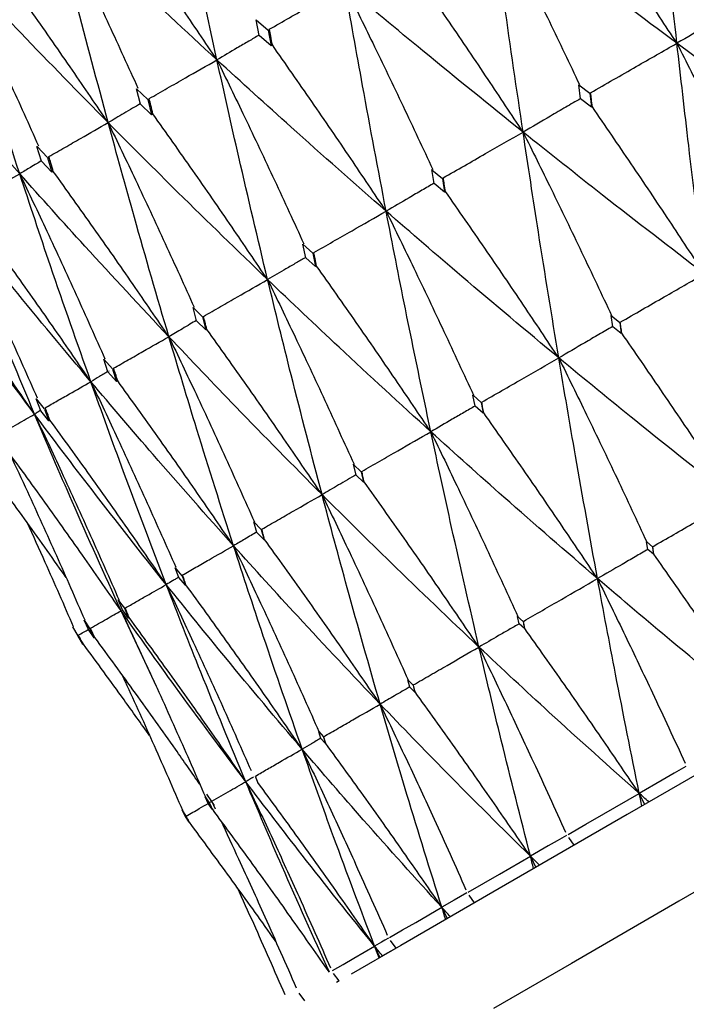
# Model space of a CAD drawing. Units: millimetres. Extents: x 23 to 262, y 32 to 415.
# Drawn here: x 228 to 232, y 361 to 366 of the extents above; entities that cross this region are included whole.
import ezdxf

# ---------------------------------------------------------------- set-up
doc = ezdxf.new("R2010")
doc.units = ezdxf.units.MM

msp = doc.modelspace()

# ---------------------------------------------------------------- linework, layer by layer
at = {"color": 7, "linetype": 'Continuous', "lineweight": 25}
for p, q in [((229.3994, 365.5014), (229.3841, 365.579)), ((229.3842, 365.5789), (229.4427, 365.5279)), ((229.4431, 365.5276), (229.4578, 365.4508)), ((229.4578, 365.4508), (229.3994, 365.5014)), ((229.4641, 365.4544), (229.4578, 365.4508)), ((228.8103, 365.1612), (228.7916, 365.237)), ((228.7917, 365.2368), (228.847, 365.184)), ((230.9918, 365.1868), (230.9824, 365.2571)), ((230.9828, 365.2569), (231.0374, 365.215)), ((231.0375, 365.2149), (231.046, 365.1457)), ((228.8474, 365.1836), (228.8653, 365.1088)), ((231.046, 365.1457), (230.9918, 365.1868)), ((228.8653, 365.1088), (228.8103, 365.1612)), ((231.0501, 365.148), (231.046, 365.1457)), ((228.8721, 365.1126), (228.8653, 365.1088)), ((228.3199, 364.8781), (228.2977, 364.9518)), ((228.2979, 364.9517), (228.3496, 364.8968)), ((228.3715, 364.8236), (228.3199, 364.8781)), ((228.35, 364.8964), (228.3715, 364.8236)), ((228.3786, 364.8277), (228.3715, 364.8236)), ((230.2664, 364.7681), (230.2545, 364.8369)), ((230.2548, 364.8366), (230.3069, 364.7933)), ((230.307, 364.7932), (230.3182, 364.7255)), ((230.3182, 364.7255), (230.2664, 364.7681)), ((230.3226, 364.728), (230.3182, 364.7255)), ((229.6298, 364.4005), (229.6151, 364.4677)), ((229.6154, 364.4674), (229.6647, 364.4225)), ((229.6788, 364.3563), (229.6298, 364.4005)), ((229.6648, 364.4224), (229.6788, 364.3563)), ((229.6836, 364.3591), (229.6788, 364.3563)), ((229.0889, 364.0882), (229.0711, 364.1536)), ((229.0714, 364.1533), (229.1178, 364.1068)), ((229.1179, 364.1067), (229.1349, 364.0423)), ((231.1514, 364.0581), (231.143, 364.1141)), ((231.1434, 364.1138), (231.1862, 364.0798)), ((229.1349, 364.0423), (229.0889, 364.0882)), ((229.14, 364.0452), (229.1349, 364.0423)), ((231.1937, 364.0251), (231.1514, 364.0581)), ((231.1861, 364.0799), (231.1937, 364.0251)), ((231.1961, 364.0265), (231.1937, 364.0251)), ((228.6495, 363.8345), (228.6288, 363.8976)), ((228.6289, 363.8974), (228.6722, 363.8492)), ((228.6725, 363.8489), (228.6925, 363.7869)), ((228.6925, 363.7869), (228.6495, 363.8345)), ((228.6547, 363.8375), (228.6538, 363.839)), ((228.6978, 363.7899), (228.6925, 363.7869)), ((230.469, 363.6641), (230.4584, 363.7188)), ((230.4587, 363.7185), (230.4995, 363.6833)), ((228.2934, 363.7011), (228.3333, 363.6511)), ((228.3166, 363.6423), (228.2937, 363.7007)), ((230.5091, 363.6299), (230.469, 363.6641)), ((230.4993, 363.6834), (230.5091, 363.6299)), ((228.3563, 363.5928), (228.3166, 363.6423)), ((228.3342, 363.65), (228.3563, 363.5928)), ((230.5118, 363.6314), (230.5091, 363.6299)), ((228.3619, 363.596), (228.3563, 363.5928)), ((229.8788, 363.3233), (229.8659, 363.3767)), ((229.8662, 363.3764), (229.9046, 363.3399)), ((229.9167, 363.2878), (229.8788, 363.3233)), ((229.9045, 363.34), (229.9167, 363.2878)), ((229.9195, 363.2894), (229.9167, 363.2878)), ((229.3874, 363.0396), (229.3721, 363.0911)), ((229.3723, 363.0909), (229.4083, 363.053)), ((229.4228, 363.0027), (229.3874, 363.0396)), ((229.4083, 363.053), (229.4228, 363.0027)), ((229.4258, 363.0044), (229.4228, 363.0027)), ((231.3255, 362.9544), (231.3192, 362.9923)), ((231.3194, 362.9921), (231.3483, 362.9684)), ((231.3538, 362.9317), (231.3255, 362.9544)), ((231.3482, 362.9685), (231.3538, 362.9317)), ((231.3547, 362.9321), (231.3538, 362.9317)), ((228.983, 362.8634), (229.0162, 362.8243)), ((229.0001, 362.816), (228.9833, 362.863)), ((229.0169, 362.8235), (229.033, 362.7776)), ((229.033, 362.7776), (229.0001, 362.816)), ((229.0361, 362.7794), (229.033, 362.7776)), ((228.7212, 362.655), (228.7001, 362.7046)), ((228.7005, 362.7042), (228.7315, 362.6631)), ((228.8894, 362.2752), (228.7143, 362.6513)), ((228.7515, 362.6151), (228.7212, 362.655)), ((228.7311, 362.6635), (228.7515, 362.6151)), ((228.5537, 362.5583), (228.5307, 362.6045)), ((228.5308, 362.6044), (228.5588, 362.5622)), ((228.7547, 362.6169), (228.7515, 362.6151)), ((230.6877, 362.5862), (230.6798, 362.6231)), ((230.68, 362.6229), (230.7074, 362.5983)), ((230.7145, 362.5625), (230.6877, 362.5862)), ((230.7072, 362.5984), (230.7145, 362.5625)), ((228.474, 362.5712), (228.4993, 362.5275)), ((228.5813, 362.5168), (228.5537, 362.5583)), ((228.559, 362.5619), (228.5813, 362.5168)), ((230.7153, 362.563), (230.7145, 362.5625)), ((228.4995, 362.527), (228.5244, 362.484)), ((228.5244, 362.484), (228.4995, 362.527)), ((228.5276, 362.4858), (228.5244, 362.484)), ((228.5846, 362.5187), (228.5813, 362.5168)), ((230.1454, 362.2731), (230.1359, 362.3088)), ((230.1361, 362.3087), (230.1618, 362.2832)), ((230.1706, 362.2485), (230.1454, 362.2731)), ((230.1617, 362.2832), (230.1706, 362.2485)), ((230.1715, 362.2491), (230.1706, 362.2485)), ((229.6938, 362.0521), (229.7177, 362.0257)), ((229.7047, 362.0187), (229.6939, 362.0519)), ((229.7281, 361.9931), (229.7047, 362.0187)), ((229.7179, 362.0254), (229.7281, 361.9931)), ((229.7291, 361.9936), (229.7281, 361.9931)), ((229.3793, 361.8322), (229.392, 361.799)), ((229.1461, 361.6961), (229.1312, 361.7284)), ((229.1313, 361.7283), (229.1516, 361.6997)), ((229.1639, 361.7066), (229.139, 361.7424)), ((229.1778, 361.686), (229.1639, 361.7066)), ((229.1639, 361.7066), (229.1812, 361.6696)), ((231.2825, 361.7463), (231.3094, 361.691)), ((229.0173, 361.6629), (229.0339, 361.6321)), ((229.0342, 361.6316), (229.0177, 361.6625)), ((229.0177, 361.6624), (229.036, 361.6329)), ((229.1658, 361.6684), (229.1461, 361.6961)), ((229.1516, 361.6997), (229.1658, 361.6684)), ((229.1669, 361.669), (229.1658, 361.6684)), ((229.0521, 361.6028), (229.0342, 361.6316)), ((229.0361, 361.6327), (229.0521, 361.6028)), ((229.0532, 361.6034), (229.0521, 361.6028)), ((230.9604, 361.4895), (230.9332, 361.5271)), ((230.7431, 361.4349), (230.7698, 361.3795)), ((230.4668, 361.2045), (230.4394, 361.242)), ((230.3043, 361.1816), (230.3309, 361.1261)), ((229.971, 360.9891), (229.9974, 360.9335)), ((230.0771, 360.9796), (230.0102, 360.9409)), ((230.0771, 360.9796), (230.0496, 361.0169)), ((229.7957, 360.8171), (229.768, 360.8544)), ((229.7957, 360.8171), (229.7826, 360.8095)), ((229.6256, 360.7189), (229.5978, 360.7561))]:
    msp.add_line(p, q, dxfattribs=at)
at = {"color": 7, "linetype": 'Continuous', "lineweight": 25, "flags": 128}
for points in [[(249.8273, 372.3823), (249.3449, 372.1038), (248.716, 371.7407), (247.9502, 371.2986), (247.0596, 370.7844), (246.0582, 370.2062), (244.9614, 369.573), (243.7865, 368.8946), (242.5518, 368.1818), (241.2765, 367.4455), (239.9807, 366.6974), (238.6844, 365.949), (237.408, 365.212), (236.1714, 364.4981), (234.9939, 363.8183), (233.8939, 363.1832), (232.8886, 362.6027), (231.9936, 362.086), (231.2229, 361.6411), (230.5886, 361.2749), (230.1006, 360.9931), (229.8542, 360.8509)], [(250.1656, 372.0003), (250.087, 371.9549), (249.8527, 371.8196), (249.4662, 371.5965), (248.9337, 371.289), (248.2635, 370.9021), (247.4663, 370.4419), (246.5546, 369.9155), (245.5427, 369.3313), (244.4467, 368.6985), (243.2839, 368.0271), (242.0725, 367.3277), (240.8316, 366.6113), (239.5809, 365.8892), (238.3401, 365.1728), (237.1287, 364.4734), (235.9658, 363.802), (234.8698, 363.1693), (233.858, 362.5851), (232.9463, 362.0587), (232.1491, 361.5984), (231.4789, 361.2115), (230.9464, 360.9041), (230.5599, 360.6809)], [(231.5132, 361.8795), (231.4551, 361.846), (231.3969, 361.8124), (231.2825, 361.7463)], [(230.9298, 361.5427), (231.0186, 361.594), (231.1075, 361.6453), (231.2825, 361.7463)], [(230.9214, 361.5379), (230.8765, 361.5119), (230.8316, 361.486), (230.7431, 361.4349)], [(230.4352, 361.2571), (230.5127, 361.3019), (230.5903, 361.3467), (230.7431, 361.4349)], [(230.4284, 361.2532), (230.3971, 361.2352), (230.3659, 361.2171), (230.3043, 361.1816)], [(230.0445, 361.0316), (230.11, 361.0694), (230.1754, 361.1072), (230.3043, 361.1816)], [(230.0394, 361.0286), (230.0221, 361.0187), (230.0049, 361.0087), (229.971, 360.9891)], [(229.7621, 360.8686), (229.8148, 360.8989), (229.8674, 360.9293), (229.971, 360.9891)]]:
    msp.add_lwpolyline(points, dxfattribs=at)
at = {"color": 7, "linetype": 'Continuous', "lineweight": 25}
for points, knots in [([(231.4693, 365.4629), (231.4454, 365.6788), (231.4027, 366.0651), (231.3634, 366.4541), (231.3461, 366.6258)], [0, 0, 0, 0, 0.558815, 1, 1, 1, 1]), ([(229.1896, 365.3807), (229.1449, 365.5866), (229.0651, 365.9548), (228.9902, 366.3264), (228.9572, 366.4902)], [0, 0, 0, 0, 0.559238, 1, 1, 1, 1]), ([(231.4693, 365.4629), (231.4121, 365.5505), (231.2926, 365.7336), (231.1085, 366.0104), (230.9807, 366.1988), (230.9167, 366.2931)], [0, 0, 0, 0, 0.314483, 0.657224, 1, 1, 1, 1]), ([(229.1896, 365.3807), (229.1311, 365.4676), (229.0089, 365.6492), (228.8199, 365.9235), (228.6882, 366.1101), (228.6223, 366.2033)], [0, 0, 0, 0, 0.314213, 0.657084, 1, 1, 1, 1]), ([(229.1896, 365.3807), (229.0352, 365.5233), (228.7592, 365.7782), (228.4891, 366.0371), (228.3701, 366.1512)], [0, 0, 0, 0, 0.559237, 1, 1, 1, 1]), ([(228.3701, 366.1512), (228.4157, 366.0569), (228.5116, 365.8586), (228.6546, 365.5549), (228.7504, 365.3449), (228.7983, 365.2399)], [0, 0, 0, 0, 0.312049, 0.655999, 1, 1, 1, 1]), ([(228.6505, 365.0695), (228.5967, 365.2701), (228.5006, 365.6289), (228.41, 365.9914), (228.3701, 366.1512)], [0, 0, 0, 0, 0.55924, 1, 1, 1, 1]), ([(231.4693, 365.4629), (231.2957, 365.5923), (230.9851, 365.824), (230.6796, 366.0593), (230.5448, 366.1631)], [0, 0, 0, 0, 0.558815, 1, 1, 1, 1]), ([(230.5448, 366.1631), (230.5916, 366.0695), (230.6901, 365.8724), (230.8375, 365.5707), (230.9369, 365.3621), (230.9866, 365.2578)], [0, 0, 0, 0, 0.311507, 0.655733, 1, 1, 1, 1]), ([(230.7068, 365.0226), (230.6755, 365.2343), (230.6196, 365.613), (230.5677, 365.9947), (230.5448, 366.1631)], [0, 0, 0, 0, 0.558814, 1, 1, 1, 1]), ([(228.6505, 365.0695), (228.5053, 365.2173), (228.2457, 365.4817), (227.9923, 365.7502), (227.8806, 365.8686)], [0, 0, 0, 0, 0.5592359, 1, 1, 1, 1]), ([(227.8806, 365.8686), (227.9259, 365.7741), (228.0211, 365.5754), (228.1627, 365.2709), (228.2575, 365.0603), (228.3049, 364.955)], [0, 0, 0, 0, 0.312048, 0.656007, 1, 1, 1, 1]), ([(228.2119, 364.8163), (228.1486, 365.0114), (228.0354, 365.3603), (227.9279, 365.7131), (227.8806, 365.8686)], [0, 0, 0, 0, 0.5592382, 1, 1, 1, 1]), ([(228.6505, 365.0695), (228.5916, 365.1561), (228.4686, 365.3373), (228.2781, 365.6108), (228.1453, 365.7966), (228.0789, 365.8896)], [0, 0, 0, 0, 0.314211, 0.657085, 1, 1, 1, 1]), ([(230.7068, 365.0226), (230.649, 365.1099), (230.5284, 365.2923), (230.3423, 365.568), (230.2128, 365.7556), (230.1481, 365.8493)], [0, 0, 0, 0, 0.31448, 0.657217, 1, 1, 1, 1]), ([(229.4492, 365.5323), (229.4825, 365.5515), (229.5491, 365.5897), (229.6738, 365.6612), (229.7652, 365.7134), (229.8234, 365.7466)], [0, 0, 0, 0, 0.266804, 0.533605, 1, 1, 1, 1]), ([(230.7068, 365.0226), (230.5407, 365.1564), (230.2436, 365.3959), (229.952, 365.6392), (229.8234, 365.7466)], [0, 0, 0, 0, 0.558815, 1, 1, 1, 1]), ([(229.8234, 365.7466), (229.8696, 365.6527), (229.9669, 365.4549), (230.1124, 365.152), (230.2102, 364.9426), (230.2592, 364.8378)], [0, 0, 0, 0, 0.31151, 0.65573, 1, 1, 1, 1]), ([(230.0281, 364.6308), (229.9888, 364.8378), (229.9183, 365.2081), (229.8524, 365.5817), (229.8234, 365.7466)], [0, 0, 0, 0, 0.55882, 1, 1, 1, 1]), ([(231.7977, 365.6541), (231.7694, 365.6377), (231.7119, 365.6043), (231.6025, 365.5407), (231.5213, 365.4933), (231.4693, 365.4629)], [0, 0, 0, 0, 0.258966, 0.525068, 1, 1, 1, 1]), ([(228.2119, 364.8163), (228.0764, 364.9697), (227.8341, 365.2441), (227.5982, 365.5227), (227.4942, 365.6455)], [0, 0, 0, 0, 0.559238, 1, 1, 1, 1]), ([(229.4641, 365.4544), (229.4613, 365.4687), (229.4564, 365.4944), (229.4516, 365.52), (229.4494, 365.5313)], [0, 0, 0, 0, 0.55991, 1, 1, 1, 1]), ([(229.399, 365.5033), (229.3817, 365.4932), (229.3454, 365.4721), (229.2756, 365.4313), (229.223, 365.4004), (229.1896, 365.3807)], [0, 0, 0, 0, 0.2484766, 0.5219499, 1, 1, 1, 1]), ([(231.0416, 365.2175), (231.0793, 365.2392), (231.1546, 365.2826), (231.2972, 365.3644), (231.4021, 365.4244), (231.4693, 365.4629)], [0, 0, 0, 0, 0.264218, 0.528431, 1, 1, 1, 1]), ([(232.407, 364.7833), (232.2311, 364.9087), (231.9161, 365.1334), (231.6062, 365.3619), (231.4693, 365.4629)], [0, 0, 0, 0, 0.558387, 1, 1, 1, 1]), ([(231.4693, 365.4629), (231.5163, 365.3694), (231.6154, 365.1724), (231.764, 364.8707), (231.8645, 364.662), (231.9147, 364.5577)], [0, 0, 0, 0, 0.310968, 0.655467, 1, 1, 1, 1]), ([(231.6055, 364.3205), (231.5792, 364.5323), (231.5321, 364.9117), (231.4885, 365.294), (231.4693, 365.4629)], [0, 0, 0, 0, 0.558385, 1, 1, 1, 1]), ([(230.0281, 364.6308), (229.9699, 364.7178), (229.8482, 364.8997), (229.6603, 365.1743), (229.5295, 365.361), (229.4641, 365.4544)], [0, 0, 0, 0, 0.314482, 0.657217, 1, 1, 1, 1]), ([(228.8539, 365.1886), (228.8838, 365.2058), (228.9435, 365.2401), (229.0555, 365.3042), (229.1375, 365.351), (229.1896, 365.3807)], [0, 0, 0, 0, 0.266808, 0.533608, 1, 1, 1, 1]), ([(230.0281, 364.6308), (229.8703, 364.7694), (229.588, 365.0174), (229.3116, 365.2695), (229.1896, 365.3807)], [0, 0, 0, 0, 0.558818, 1, 1, 1, 1]), ([(229.1896, 365.3807), (229.2354, 365.2865), (229.3317, 365.0882), (229.4754, 364.7843), (229.5719, 364.574), (229.6201, 364.4689)], [0, 0, 0, 0, 0.311509, 0.655731, 1, 1, 1, 1]), ([(229.4408, 364.2917), (229.3926, 364.4936), (229.3065, 364.8548), (229.2254, 365.2197), (229.1896, 365.3807)], [0, 0, 0, 0, 0.558817, 1, 1, 1, 1]), ([(231.0501, 365.148), (231.0485, 365.1608), (231.0457, 365.1837), (231.0429, 365.2066), (231.0417, 365.2166)], [0, 0, 0, 0, 0.559928, 1, 1, 1, 1]), ([(228.8721, 365.1126), (228.8687, 365.1266), (228.8627, 365.1516), (228.8567, 365.1766), (228.8541, 365.1876)], [0, 0, 0, 0, 0.559907, 1, 1, 1, 1]), ([(230.9915, 365.1886), (230.9672, 365.1745), (230.9176, 365.1457), (230.8227, 365.0905), (230.752, 365.0491), (230.7068, 365.0226)], [0, 0, 0, 0, 0.256667, 0.523594, 1, 1, 1, 1]), ([(228.8098, 365.1631), (228.7971, 365.1557), (228.7698, 365.1397), (228.7167, 365.1086), (228.6762, 365.0847), (228.6505, 365.0695)], [0, 0, 0, 0, 0.239878, 0.516478, 1, 1, 1, 1]), ([(231.6055, 364.3205), (231.548, 364.4079), (231.4279, 364.5905), (231.2429, 364.8664), (231.1144, 365.0542), (231.0501, 365.148)], [0, 0, 0, 0, 0.314765, 0.657361, 1, 1, 1, 1]), ([(228.3569, 364.9016), (228.383, 364.9166), (228.4353, 364.9466), (228.5332, 365.0027), (228.6049, 365.0435), (228.6505, 365.0695)], [0, 0, 0, 0, 0.266803, 0.533604, 1, 1, 1, 1]), ([(229.4408, 364.2917), (229.2919, 364.4354), (229.0255, 364.6926), (228.7653, 364.9541), (228.6505, 365.0695)], [0, 0, 0, 0, 0.5588151, 1, 1, 1, 1]), ([(228.6505, 365.0695), (228.6959, 364.975), (228.7913, 364.7762), (228.9335, 364.4714), (229.0289, 364.2605), (229.0765, 364.155)], [0, 0, 0, 0, 0.31151, 0.655734, 1, 1, 1, 1]), ([(228.9512, 364.0091), (228.8937, 364.2055), (228.7908, 364.5571), (228.6935, 364.9126), (228.6505, 365.0695)], [0, 0, 0, 0, 0.558819, 1, 1, 1, 1]), ([(229.4408, 364.2917), (229.3822, 364.3785), (229.2596, 364.5598), (229.0701, 364.8335), (228.9381, 365.0196), (228.8721, 365.1126)], [0, 0, 0, 0, 0.314481, 0.657216, 1, 1, 1, 1]), ([(230.3115, 364.7961), (230.3464, 364.8161), (230.416, 364.8561), (230.5478, 364.9317), (230.6447, 364.9871), (230.7068, 365.0226)], [0, 0, 0, 0, 0.264217, 0.52843, 1, 1, 1, 1]), ([(231.6055, 364.3205), (231.4367, 364.4501), (231.1345, 364.6821), (230.8378, 364.9183), (230.7068, 365.0226)], [0, 0, 0, 0, 0.558382, 1, 1, 1, 1]), ([(230.7068, 365.0226), (230.7532, 364.9288), (230.8511, 364.7311), (230.9976, 364.4281), (231.0963, 364.2186), (231.1457, 364.1138)], [0, 0, 0, 0, 0.310971, 0.655466, 1, 1, 1, 1]), ([(230.8838, 363.9038), (230.8497, 364.1112), (230.7887, 364.4825), (230.7319, 364.8572), (230.7068, 365.0226)], [0, 0, 0, 0, 0.5583827, 1, 1, 1, 1]), ([(228.3194, 364.8799), (228.3114, 364.8753), (228.2934, 364.8647), (228.2576, 364.8436), (228.2297, 364.8269), (228.2119, 364.8163)], [0, 0, 0, 0, 0.223088, 0.505799, 1, 1, 1, 1]), ([(228.3786, 364.8277), (228.3746, 364.8413), (228.3674, 364.8656), (228.3603, 364.89), (228.3571, 364.9007)], [0, 0, 0, 0, 0.559926, 1, 1, 1, 1]), ([(228.9512, 364.0091), (228.8922, 364.0956), (228.7689, 364.2765), (228.5782, 364.5495), (228.4451, 364.735), (228.3786, 364.8277)], [0, 0, 0, 0, 0.314484, 0.657218, 1, 1, 1, 1]), ([(227.9636, 364.6746), (227.9857, 364.6873), (228.03, 364.7126), (228.1128, 364.7599), (228.1734, 364.7944), (228.2119, 364.8163)], [0, 0, 0, 0, 0.266804, 0.533607, 1, 1, 1, 1]), ([(228.9512, 364.0091), (228.8118, 364.1582), (228.5623, 364.4252), (228.3192, 364.6965), (228.2119, 364.8163)], [0, 0, 0, 0, 0.55882, 1, 1, 1, 1]), ([(228.2119, 364.8163), (228.257, 364.7216), (228.3518, 364.5224), (228.4928, 364.2169), (228.5871, 364.0055), (228.6343, 363.8997)], [0, 0, 0, 0, 0.311501, 0.655732, 1, 1, 1, 1]), ([(228.5648, 363.786), (228.4975, 363.9768), (228.377, 364.3182), (228.2625, 364.6638), (228.2119, 364.8163)], [0, 0, 0, 0, 0.558817, 1, 1, 1, 1]), ([(230.3226, 364.728), (230.3206, 364.7405), (230.3169, 364.7629), (230.3133, 364.7853), (230.3117, 364.7951)], [0, 0, 0, 0, 0.559877, 1, 1, 1, 1]), ([(230.2661, 364.7698), (230.246, 364.7582), (230.2047, 364.7341), (230.1254, 364.6879), (230.0661, 364.6531), (230.0281, 364.6308)], [0, 0, 0, 0, 0.253489, 0.521559, 1, 1, 1, 1]), ([(230.8838, 363.9038), (230.8257, 363.9909), (230.7046, 364.1729), (230.5177, 364.4477), (230.3877, 364.6346), (230.3226, 364.728)], [0, 0, 0, 0, 0.314767, 0.65736, 1, 1, 1, 1]), ([(229.6697, 364.4255), (229.7013, 364.4436), (229.7645, 364.48), (229.884, 364.5485), (229.9718, 364.5987), (230.0281, 364.6308)], [0, 0, 0, 0, 0.2642141, 0.5284309, 1, 1, 1, 1]), ([(230.8838, 363.9038), (230.7229, 364.038), (230.4348, 364.2782), (230.1527, 364.5228), (230.0281, 364.6308)], [0, 0, 0, 0, 0.5583827, 1, 1, 1, 1]), ([(230.0281, 364.6308), (230.0741, 364.5367), (230.1709, 364.3383), (230.3155, 364.0343), (230.4127, 363.8239), (230.4614, 363.7187)], [0, 0, 0, 0, 0.310972, 0.655466, 1, 1, 1, 1]), ([(230.2498, 363.5378), (230.2073, 363.7403), (230.1311, 364.1028), (230.0597, 364.4691), (230.0281, 364.6308)], [0, 0, 0, 0, 0.558382, 1, 1, 1, 1]), ([(228.5648, 363.786), (228.4352, 363.9408), (228.2034, 364.218), (227.9781, 364.4996), (227.8788, 364.6239)], [0, 0, 0, 0, 0.558815, 1, 1, 1, 1]), ([(227.8788, 364.6239), (227.9235, 364.5291), (228.0178, 364.3296), (228.1579, 364.0236), (228.2516, 363.8117), (228.2984, 363.7058)], [0, 0, 0, 0, 0.311511, 0.655729, 1, 1, 1, 1]), ([(228.2857, 363.6248), (228.2082, 363.8098), (228.0696, 364.1407), (227.9372, 364.476), (227.8788, 364.6239)], [0, 0, 0, 0, 0.558817, 1, 1, 1, 1]), ([(228.5648, 363.786), (228.5055, 363.8724), (228.3816, 364.0529), (228.1899, 364.3253), (228.056, 364.5103), (227.989, 364.6028)], [0, 0, 0, 0, 0.314481, 0.657218, 1, 1, 1, 1]), ([(228.2857, 363.6248), (228.2262, 363.7111), (228.1019, 363.8914), (227.9094, 364.1634), (227.7749, 364.348), (227.7077, 364.4404)], [0, 0, 0, 0, 0.314479, 0.657216, 1, 1, 1, 1]), ([(228.2857, 363.6248), (228.1663, 363.7855), (227.9676, 364.053), (227.7751, 364.3247), (227.6983, 364.4331)], [0, 0, 0, 0, 0.600965, 1, 1, 1, 1]), ([(229.6294, 364.4022), (229.6138, 364.3931), (229.5813, 364.3742), (229.5184, 364.3375), (229.4711, 364.3096), (229.4408, 364.2917)], [0, 0, 0, 0, 0.248693, 0.518482, 1, 1, 1, 1]), ([(229.6836, 364.3591), (229.681, 364.3713), (229.6765, 364.3931), (229.6719, 364.415), (229.6699, 364.4246)], [0, 0, 0, 0, 0.559912, 1, 1, 1, 1]), ([(230.2498, 363.5378), (230.1913, 363.6247), (230.0692, 363.806), (229.8806, 364.0799), (229.7493, 364.266), (229.6836, 364.3591)], [0, 0, 0, 0, 0.314768, 0.657362, 1, 1, 1, 1]), ([(229.1231, 364.1099), (229.1511, 364.126), (229.2071, 364.1582), (229.313, 364.2189), (229.3909, 364.2633), (229.4408, 364.2917)], [0, 0, 0, 0, 0.264214, 0.5284298, 1, 1, 1, 1]), ([(230.2498, 363.5378), (230.0975, 363.6769), (229.8249, 363.926), (229.5585, 364.1797), (229.4408, 364.2917)], [0, 0, 0, 0, 0.558384, 1, 1, 1, 1]), ([(229.4408, 364.2917), (229.4863, 364.1974), (229.5822, 363.9985), (229.7251, 363.6935), (229.8211, 363.4823), (229.8691, 363.3767)], [0, 0, 0, 0, 0.310967, 0.655466, 1, 1, 1, 1]), ([(229.7105, 363.2265), (229.6589, 363.4237), (229.5665, 363.7769), (229.4793, 364.134), (229.4408, 364.2917)], [0, 0, 0, 0, 0.558382, 1, 1, 1, 1]), ([(231.1887, 364.0809), (231.2249, 364.1018), (231.2974, 364.1436), (231.4364, 364.2235), (231.539, 364.2824), (231.6055, 364.3205)], [0, 0, 0, 0, 0.2608161, 0.5216292, 1, 1, 1, 1]), ([(229.14, 364.0452), (229.1369, 364.0571), (229.1313, 364.0784), (229.1258, 364.0997), (229.1233, 364.109)], [0, 0, 0, 0, 0.559904, 1, 1, 1, 1]), ([(229.0884, 364.0899), (229.0774, 364.0835), (229.0541, 364.0698), (229.0084, 364.043), (228.9735, 364.0223), (228.9512, 364.0091)], [0, 0, 0, 0, 0.240368, 0.513146, 1, 1, 1, 1]), ([(229.7105, 363.2265), (229.6516, 363.3131), (229.5287, 363.494), (229.3387, 363.767), (229.2062, 363.9525), (229.14, 364.0452)], [0, 0, 0, 0, 0.314762, 0.657359, 1, 1, 1, 1]), ([(231.1512, 364.0593), (231.1284, 364.0461), (231.0822, 364.0193), (230.9931, 363.9676), (230.9267, 363.9289), (230.8838, 363.9038)], [0, 0, 0, 0, 0.256058, 0.518549, 1, 1, 1, 1]), ([(231.1961, 364.0265), (231.1947, 364.0366), (231.1923, 364.0546), (231.1898, 364.0726), (231.1887, 364.0805)], [0, 0, 0, 0, 0.5598667, 1, 1, 1, 1]), ([(228.6777, 363.8528), (228.7018, 363.8666), (228.7501, 363.8943), (228.8413, 363.9465), (228.9083, 363.9846), (228.9512, 364.0091)], [0, 0, 0, 0, 0.264216, 0.528431, 1, 1, 1, 1]), ([(229.7105, 363.2265), (229.5675, 363.3709), (229.3112, 363.6295), (229.0615, 363.8928), (228.9512, 364.0091)], [0, 0, 0, 0, 0.558386, 1, 1, 1, 1]), ([(228.9512, 364.0091), (228.9963, 363.9145), (229.0914, 363.7151), (229.233, 363.4094), (229.328, 363.1976), (229.3754, 363.0917)], [0, 0, 0, 0, 0.310968, 0.655461, 1, 1, 1, 1]), ([(229.2718, 362.9732), (229.2106, 363.1649), (229.1011, 363.5081), (228.9971, 363.8556), (228.9512, 364.0091)], [0, 0, 0, 0, 0.558384, 1, 1, 1, 1]), ([(231.7546, 363.2023), (231.6967, 363.2895), (231.5759, 363.4714), (231.3899, 363.7462), (231.2607, 363.9331), (231.1961, 364.0265)], [0, 0, 0, 0, 0.31515, 0.657556, 1, 1, 1, 1]), ([(230.5022, 363.6846), (230.5353, 363.7037), (230.6017, 363.7419), (230.7289, 363.8151), (230.8229, 363.869), (230.8838, 363.9038)], [0, 0, 0, 0, 0.260815, 0.521632, 1, 1, 1, 1]), ([(231.7546, 363.2023), (231.591, 363.3315), (231.2978, 363.5631), (231.0107, 363.7994), (230.8838, 363.9038)], [0, 0, 0, 0, 0.557936, 1, 1, 1, 1]), ([(230.8838, 363.9038), (230.9299, 363.8098), (231.0273, 363.6115), (231.1729, 363.3075), (231.2711, 363.0971), (231.3202, 362.9918)], [0, 0, 0, 0, 0.310503, 0.65523, 1, 1, 1, 1]), ([(231.0757, 362.8104), (231.0389, 363.0127), (230.9728, 363.3754), (230.9111, 363.7419), (230.8838, 363.9038)], [0, 0, 0, 0, 0.557933, 1, 1, 1, 1]), ([(228.6978, 363.7899), (228.6941, 363.8015), (228.6875, 363.8222), (228.6809, 363.8428), (228.678, 363.8519)], [0, 0, 0, 0, 0.5599525, 1, 1, 1, 1]), ([(228.649, 363.8361), (228.6428, 363.8325), (228.6288, 363.8243), (228.6008, 363.8076), (228.5788, 363.7944), (228.5648, 363.786)], [0, 0, 0, 0, 0.221708, 0.501187, 1, 1, 1, 1]), ([(228.3384, 363.6569), (228.3584, 363.6683), (228.3983, 363.6912), (228.4738, 363.7343), (228.5292, 363.7658), (228.5648, 363.786)], [0, 0, 0, 0, 0.264212, 0.528427, 1, 1, 1, 1]), ([(229.2718, 362.9732), (229.1384, 363.1232), (228.8996, 363.3918), (228.6673, 363.6652), (228.5648, 363.786)], [0, 0, 0, 0, 0.558383, 1, 1, 1, 1]), ([(228.5648, 363.786), (228.6096, 363.6912), (228.7041, 363.4915), (228.8446, 363.1851), (228.9387, 362.9728), (228.9857, 362.8667)], [0, 0, 0, 0, 0.31097, 0.655467, 1, 1, 1, 1]), ([(228.9385, 362.7808), (228.8674, 362.9667), (228.7399, 363.2996), (228.6184, 363.637), (228.5648, 363.786)], [0, 0, 0, 0, 0.558385, 1, 1, 1, 1]), ([(229.2718, 362.9732), (229.2126, 363.0596), (229.089, 363.2401), (228.8978, 363.5125), (228.7645, 363.6975), (228.6978, 363.7899)], [0, 0, 0, 0, 0.314763, 0.657358, 1, 1, 1, 1]), ([(228.3619, 363.596), (228.3576, 363.607), (228.35, 363.6267), (228.3425, 363.6464), (228.3391, 363.6551)], [0, 0, 0, 0, 0.559964, 1, 1, 1, 1]), ([(230.4687, 363.6653), (230.4502, 363.6545), (230.4125, 363.6327), (230.3396, 363.5903), (230.2851, 363.5584), (230.2498, 363.5378)], [0, 0, 0, 0, 0.253916, 0.517165, 1, 1, 1, 1]), ([(230.5118, 363.6314), (230.51, 363.6412), (230.5068, 363.6588), (230.5036, 363.6764), (230.5022, 363.6842)], [0, 0, 0, 0, 0.55998, 1, 1, 1, 1]), ([(228.109, 363.5244), (228.1246, 363.5333), (228.1558, 363.5512), (228.2147, 363.5848), (228.258, 363.6092), (228.2857, 363.6248)], [0, 0, 0, 0, 0.264215, 0.52843, 1, 1, 1, 1]), ([(228.316, 363.6438), (228.3147, 363.643), (228.3102, 363.6403), (228.3001, 363.6341), (228.2913, 363.6284), (228.2857, 363.6248)], [0, 0, 0, 0, 0.137116, 0.446972, 1, 1, 1, 1]), ([(228.9385, 362.7808), (228.8152, 362.9366), (228.5943, 363.2156), (228.3802, 363.4995), (228.2857, 363.6248)], [0, 0, 0, 0, 0.558381, 1, 1, 1, 1]), ([(228.2857, 363.6248), (228.3303, 363.5299), (228.4243, 363.33), (228.564, 363.0231), (228.6575, 362.8105), (228.7043, 362.7042)], [0, 0, 0, 0, 0.310968, 0.655463, 1, 1, 1, 1]), ([(228.7143, 362.6513), (228.6328, 362.8313), (228.4869, 363.1536), (228.3473, 363.4805), (228.2857, 363.6248)], [0, 0, 0, 0, 0.55838, 1, 1, 1, 1]), ([(231.0757, 362.8104), (231.0173, 362.8972), (230.8955, 363.0785), (230.7077, 363.3524), (230.5771, 363.5384), (230.5118, 363.6314)], [0, 0, 0, 0, 0.315151, 0.657557, 1, 1, 1, 1]), ([(228.9385, 362.7808), (228.8791, 362.8671), (228.755, 363.0473), (228.5629, 363.3192), (228.4289, 363.5037), (228.3619, 363.596)], [0, 0, 0, 0, 0.314763, 0.65736, 1, 1, 1, 1]), ([(229.9076, 363.3413), (229.9373, 363.3584), (229.9969, 363.3927), (230.111, 363.4583), (230.1953, 363.5066), (230.2498, 363.5378)], [0, 0, 0, 0, 0.260816, 0.521632, 1, 1, 1, 1]), ([(231.0757, 362.8104), (230.9204, 362.9443), (230.6421, 363.1845), (230.37, 363.4295), (230.2498, 363.5378)], [0, 0, 0, 0, 0.5579352, 1, 1, 1, 1]), ([(230.2498, 363.5378), (230.2955, 363.4436), (230.3918, 363.2446), (230.5357, 362.9396), (230.6325, 362.7284), (230.6809, 362.6227)], [0, 0, 0, 0, 0.310505, 0.655231, 1, 1, 1, 1]), ([(230.4882, 362.4712), (230.4426, 362.6685), (230.3608, 363.0221), (230.2838, 363.3797), (230.2498, 363.5378)], [0, 0, 0, 0, 0.557936, 1, 1, 1, 1]), ([(228.7143, 362.6513), (228.6547, 362.7375), (228.5302, 362.9175), (228.3376, 363.1891), (228.2031, 363.3733), (228.1358, 363.4655)], [0, 0, 0, 0, 0.314764, 0.657357, 1, 1, 1, 1]), ([(228.1638, 363.427), (228.1926, 363.3655), (228.2706, 363.1987), (228.3944, 362.9252), (228.4876, 362.7124), (228.5342, 362.606)], [0, 0, 0, 0, 0.226174, 0.613068, 1, 1, 1, 1]), ([(228.4418, 362.8159), (228.4352, 362.8254), (228.3635, 362.9285), (228.2242, 363.1236), (228.0895, 363.3078), (228.0222, 363.3999)], [0, 0, 0, 0, 0.048075, 0.524011, 1, 1, 1, 1]), ([(229.8785, 363.3245), (229.8645, 363.3164), (229.8357, 363.2997), (229.7798, 363.2671), (229.7377, 363.2424), (229.7105, 363.2265)], [0, 0, 0, 0, 0.2505042, 0.5149563, 1, 1, 1, 1]), ([(229.9195, 363.2894), (229.9173, 363.299), (229.9133, 363.3162), (229.9094, 363.3333), (229.9076, 363.3409)], [0, 0, 0, 0, 0.5598455, 1, 1, 1, 1]), ([(230.4882, 362.4712), (230.4294, 362.5578), (230.3067, 362.7386), (230.1173, 363.0115), (229.9854, 363.1968), (229.9195, 363.2894)], [0, 0, 0, 0, 0.31515, 0.657555, 1, 1, 1, 1]), ([(229.4114, 363.0548), (229.4374, 363.0698), (229.4895, 363.0998), (229.5892, 363.157), (229.6629, 363.1992), (229.7105, 363.2265)], [0, 0, 0, 0, 0.260812, 0.521627, 1, 1, 1, 1]), ([(230.4882, 362.4712), (230.3418, 362.6103), (230.0794, 362.8596), (229.8236, 363.114), (229.7105, 363.2265)], [0, 0, 0, 0, 0.557931, 1, 1, 1, 1]), ([(229.7105, 363.2265), (229.7558, 363.132), (229.8513, 362.9325), (229.9936, 362.6267), (230.0893, 362.4147), (230.1371, 362.3087)], [0, 0, 0, 0, 0.310507, 0.655232, 1, 1, 1, 1]), ([(229.9985, 362.1884), (229.9435, 362.3803), (229.8449, 362.7242), (229.7517, 363.0725), (229.7105, 363.2265)], [0, 0, 0, 0, 0.55793, 1, 1, 1, 1]), ([(231.3491, 362.9686), (231.3838, 362.9886), (231.4532, 363.0286), (231.5884, 363.1066), (231.6888, 363.1644), (231.7546, 363.2023)], [0, 0, 0, 0, 0.256663, 0.513329, 1, 1, 1, 1]), ([(228.2478, 363.0892), (228.2777, 363.0236), (228.3557, 362.8523), (228.4309, 362.6796), (228.4773, 362.5731)], [0, 0, 0, 0, 0.38292, 1, 1, 1, 1]), ([(229.387, 363.0408), (229.3777, 363.0353), (229.3581, 363.0239), (229.3198, 363.0015), (229.2907, 362.9843), (229.2718, 362.9732)], [0, 0, 0, 0, 0.244017, 0.510758, 1, 1, 1, 1]), ([(229.4258, 363.0044), (229.4232, 363.0137), (229.4184, 363.0303), (229.4136, 363.0469), (229.4116, 363.0542)], [0, 0, 0, 0, 0.559899, 1, 1, 1, 1]), ([(229.0191, 362.8283), (229.0411, 362.841), (229.0851, 362.8663), (229.1693, 362.9146), (229.2316, 362.9502), (229.2718, 362.9732)], [0, 0, 0, 0, 0.260812, 0.521628, 1, 1, 1, 1]), ([(229.9985, 362.1884), (229.8615, 362.333), (229.616, 362.5921), (229.3773, 362.8564), (229.2718, 362.9732)], [0, 0, 0, 0, 0.5579345, 1, 1, 1, 1]), ([(229.2718, 362.9732), (229.3168, 362.8785), (229.4115, 362.6787), (229.5527, 362.3721), (229.6474, 362.1596), (229.6947, 362.0533)], [0, 0, 0, 0, 0.310508, 0.655232, 1, 1, 1, 1]), ([(229.6119, 361.9652), (229.5471, 362.1515), (229.431, 362.4852), (229.3206, 362.8236), (229.2718, 362.9732)], [0, 0, 0, 0, 0.557933, 1, 1, 1, 1]), ([(229.9985, 362.1884), (229.9393, 362.2748), (229.8158, 362.4552), (229.6251, 362.7273), (229.4923, 362.912), (229.4258, 363.0044)], [0, 0, 0, 0, 0.315152, 0.657557, 1, 1, 1, 1]), ([(231.326, 362.9552), (231.3046, 362.9429), (231.2618, 362.9181), (231.1784, 362.8699), (231.1163, 362.8339), (231.0757, 362.8104)], [0, 0, 0, 0, 0.256666, 0.513331, 1, 1, 1, 1]), ([(231.3547, 362.9321), (231.3536, 362.9389), (231.3518, 362.9511), (231.3499, 362.9632), (231.3491, 362.9685)], [0, 0, 0, 0, 0.559853, 1, 1, 1, 1]), ([(231.9165, 362.1124), (231.8582, 362.1993), (231.7366, 362.3803), (231.5495, 362.6537), (231.4196, 362.8393), (231.3547, 362.9321)], [0, 0, 0, 0, 0.315748, 0.657857, 1, 1, 1, 1]), ([(229.0361, 362.7794), (229.033, 362.7883), (229.0275, 362.8041), (229.022, 362.8199), (229.0196, 362.8269)], [0, 0, 0, 0, 0.559986, 1, 1, 1, 1]), ([(228.7349, 362.6643), (228.7527, 362.6745), (228.7881, 362.6948), (228.856, 362.7337), (228.9061, 362.7623), (228.9385, 362.7808)], [0, 0, 0, 0, 0.260814, 0.521629, 1, 1, 1, 1]), ([(228.9997, 362.8171), (228.9951, 362.8144), (228.985, 362.8085), (228.9646, 362.7965), (228.9488, 362.7869), (228.9385, 362.7808)], [0, 0, 0, 0, 0.226183, 0.499217, 1, 1, 1, 1]), ([(229.6119, 361.9652), (229.4848, 362.1155), (229.2571, 362.3848), (229.0362, 362.6594), (228.9385, 362.7808)], [0, 0, 0, 0, 0.557931, 1, 1, 1, 1]), ([(228.9385, 362.7808), (228.9832, 362.6859), (229.0775, 362.4858), (229.2177, 362.1787), (229.3116, 361.9657), (229.3586, 361.8593)], [0, 0, 0, 0, 0.310513, 0.655238, 1, 1, 1, 1]), ([(229.3327, 361.804), (229.2577, 361.9844), (229.1234, 362.3077), (228.9952, 362.6357), (228.9385, 362.7808)], [0, 0, 0, 0, 0.557934, 1, 1, 1, 1]), ([(229.6119, 361.9652), (229.5524, 362.0515), (229.4284, 362.2315), (229.2366, 362.503), (229.103, 362.6873), (229.0361, 362.7794)], [0, 0, 0, 0, 0.315151, 0.657553, 1, 1, 1, 1]), ([(230.7082, 362.5986), (230.7397, 362.6167), (230.8026, 362.653), (230.9251, 362.7236), (231.0161, 362.776), (231.0757, 362.8104)], [0, 0, 0, 0, 0.2566662, 0.5133284, 1, 1, 1, 1]), ([(231.9165, 362.1124), (231.7585, 362.2407), (231.4752, 362.4708), (231.1982, 362.7062), (231.0757, 362.8104)], [0, 0, 0, 0, 0.557462, 1, 1, 1, 1]), ([(231.0757, 362.8104), (231.1216, 362.7162), (231.2134, 362.528), (231.3585, 362.2233), (231.4563, 362.0122), (231.5101, 361.8961)], [0, 0, 0, 0, 0.31023, 0.620457, 1, 1, 1, 1]), ([(231.2825, 361.7463), (231.2429, 361.9429), (231.1718, 362.2956), (231.1052, 362.6525), (231.0757, 362.8104)], [0, 0, 0, 0, 0.557461, 1, 1, 1, 1]), ([(228.5621, 362.5645), (228.5753, 362.5721), (228.6019, 362.5873), (228.6526, 362.6163), (228.6901, 362.6375), (228.7143, 362.6513)], [0, 0, 0, 0, 0.260815, 0.521629, 1, 1, 1, 1]), ([(229.3327, 361.804), (229.2158, 361.9602), (229.0064, 362.2401), (228.8038, 362.5252), (228.7143, 362.6513)], [0, 0, 0, 0, 0.557934, 1, 1, 1, 1]), ([(228.7143, 362.6513), (228.7588, 362.5563), (228.8527, 362.356), (228.9923, 362.0485), (229.0857, 361.8353), (229.1324, 361.7287)], [0, 0, 0, 0, 0.310509, 0.655232, 1, 1, 1, 1]), ([(228.7547, 362.6169), (228.751, 362.6258), (228.7444, 362.6415), (228.7378, 362.6574), (228.7349, 362.6643)], [0, 0, 0, 0, 0.559936, 1, 1, 1, 1]), ([(229.3327, 361.804), (229.273, 361.8902), (229.1485, 362.0699), (228.956, 362.341), (228.8218, 362.525), (228.7547, 362.6169)], [0, 0, 0, 0, 0.315151, 0.657556, 1, 1, 1, 1]), ([(230.6883, 362.587), (230.6712, 362.5771), (230.637, 362.5574), (230.5703, 362.5188), (230.5207, 362.49), (230.4882, 362.4712)], [0, 0, 0, 0, 0.256664, 0.51333, 1, 1, 1, 1]), ([(230.7153, 362.563), (230.714, 362.5697), (230.7117, 362.5815), (230.7093, 362.5933), (230.7082, 362.5985)], [0, 0, 0, 0, 0.559882, 1, 1, 1, 1]), ([(228.5024, 362.53), (228.511, 362.535), (228.528, 362.5447), (228.545, 362.5543), (228.5534, 362.5591)], [0, 0, 0, 0, 0.508066, 1, 1, 1, 1]), ([(228.5846, 362.5187), (228.5804, 362.5271), (228.573, 362.5422), (228.5656, 362.5573), (228.5623, 362.5639)], [0, 0, 0, 0, 0.559906, 1, 1, 1, 1]), ([(231.2825, 361.7463), (231.2236, 361.8329), (231.1011, 362.0134), (230.9122, 362.2857), (230.781, 362.4706), (230.7153, 362.563)], [0, 0, 0, 0, 0.315743, 0.65785, 1, 1, 1, 1]), ([(228.5276, 362.4858), (228.523, 362.494), (228.5146, 362.5085), (228.5063, 362.5231), (228.5026, 362.5295)], [0, 0, 0, 0, 0.559891, 1, 1, 1, 1]), ([(228.8558, 362.0323), (228.8137, 362.0916), (228.7057, 362.2437), (228.5951, 362.3941), (228.5276, 362.4858)], [0, 0, 0, 0, 0.389717, 1, 1, 1, 1]), ([(229.1048, 361.7914), (229.0646, 361.8492), (228.9595, 362.0004), (228.7864, 362.2431), (228.6518, 362.4268), (228.5846, 362.5187)], [0, 0, 0, 0, 0.235954, 0.617954, 1, 1, 1, 1]), ([(230.1627, 362.2836), (230.1906, 362.2997), (230.2463, 362.3318), (230.3548, 362.3944), (230.4354, 362.4408), (230.4882, 362.4712)], [0, 0, 0, 0, 0.256666, 0.513332, 1, 1, 1, 1]), ([(231.2825, 361.7463), (231.1331, 361.8796), (230.8651, 362.1185), (230.6038, 362.363), (230.4882, 362.4712)], [0, 0, 0, 0, 0.5574608, 1, 1, 1, 1]), ([(230.4882, 362.4712), (230.5337, 362.3768), (230.6246, 362.188), (230.7681, 361.8824), (230.8646, 361.6706), (230.9177, 361.554)], [0, 0, 0, 0, 0.310223, 0.620447, 1, 1, 1, 1]), ([(230.7431, 361.4349), (230.6944, 361.6263), (230.607, 361.9696), (230.5246, 362.3173), (230.4882, 362.4712)], [0, 0, 0, 0, 0.557462, 1, 1, 1, 1]), ([(228.7182, 362.3355), (228.7235, 362.324), (228.778, 362.2069), (228.8788, 361.983), (228.9721, 361.7697), (229.0188, 361.6631)], [0, 0, 0, 0, 0.051642, 0.52579, 1, 1, 1, 1]), ([(230.1461, 362.274), (230.1335, 362.2667), (230.1082, 362.2521), (230.0591, 362.2236), (230.0224, 362.2023), (229.9985, 362.1884)], [0, 0, 0, 0, 0.256665, 0.513331, 1, 1, 1, 1]), ([(230.1715, 362.2491), (230.1699, 362.2555), (230.167, 362.2669), (230.1641, 362.2784), (230.1628, 362.2835)], [0, 0, 0, 0, 0.5599094, 1, 1, 1, 1]), ([(230.7431, 361.4349), (230.6839, 361.5213), (230.5604, 361.7012), (230.3701, 361.9727), (230.2377, 362.1569), (230.1715, 362.2491)], [0, 0, 0, 0, 0.31575, 0.657854, 1, 1, 1, 1]), ([(229.7186, 362.0272), (229.7426, 362.041), (229.7905, 362.0687), (229.8838, 362.1224), (229.9531, 362.1623), (229.9985, 362.1884)], [0, 0, 0, 0, 0.256666, 0.51333, 1, 1, 1, 1]), ([(230.7431, 361.4349), (230.6029, 361.5734), (230.3513, 361.8219), (230.1067, 362.076), (229.9985, 362.1884)], [0, 0, 0, 0, 0.55746, 1, 1, 1, 1]), ([(229.9985, 362.1884), (230.0436, 362.0938), (230.1338, 361.9046), (230.2759, 361.5982), (230.3713, 361.3858), (230.4238, 361.2689)], [0, 0, 0, 0, 0.310229, 0.620453, 1, 1, 1, 1]), ([(230.3043, 361.1816), (230.246, 361.3674), (230.1414, 361.7007), (230.0423, 362.0388), (229.9985, 362.1884)], [0, 0, 0, 0, 0.557461, 1, 1, 1, 1]), ([(229.7046, 362.0191), (229.6969, 362.0146), (229.6812, 362.0056), (229.6503, 361.9877), (229.6271, 361.9741), (229.6119, 361.9652)], [0, 0, 0, 0, 0.249598, 0.508702, 1, 1, 1, 1]), ([(229.7291, 361.9936), (229.7272, 361.9998), (229.7237, 362.0108), (229.7203, 362.0218), (229.7188, 362.0266)], [0, 0, 0, 0, 0.559874, 1, 1, 1, 1]), ([(229.3807, 361.8321), (229.4005, 361.8435), (229.4401, 361.8664), (229.5172, 361.9108), (229.5744, 361.9437), (229.6119, 361.9652)], [0, 0, 0, 0, 0.256665, 0.51333, 1, 1, 1, 1]), ([(230.3043, 361.1816), (230.1738, 361.3257), (229.9396, 361.5842), (229.7124, 361.8483), (229.6119, 361.9652)], [0, 0, 0, 0, 0.557459, 1, 1, 1, 1]), ([(229.6119, 361.9652), (229.6567, 361.8705), (229.7463, 361.6809), (229.8873, 361.3739), (229.982, 361.161), (230.034, 361.0438)], [0, 0, 0, 0, 0.310224, 0.620454, 1, 1, 1, 1]), ([(229.971, 360.9891), (229.9027, 361.1692), (229.7801, 361.4921), (229.6635, 361.8201), (229.6119, 361.9652)], [0, 0, 0, 0, 0.55746, 1, 1, 1, 1]), ([(230.3043, 361.1816), (230.2448, 361.2678), (230.1207, 361.4473), (229.9291, 361.7181), (229.7958, 361.9018), (229.7291, 361.9936)], [0, 0, 0, 0, 0.315751, 0.657858, 1, 1, 1, 1]), ([(229.1527, 361.7004), (229.1681, 361.7093), (229.1989, 361.7271), (229.2589, 361.7617), (229.3035, 361.7873), (229.3327, 361.804)], [0, 0, 0, 0, 0.256666, 0.51333, 1, 1, 1, 1]), ([(229.3712, 361.8266), (229.3679, 361.8247), (229.3614, 361.8209), (229.3485, 361.8134), (229.339, 361.8077), (229.3327, 361.804)], [0, 0, 0, 0, 0.256665, 0.513329, 1, 1, 1, 1]), ([(229.971, 360.9891), (229.8505, 361.1391), (229.6343, 361.408), (229.4252, 361.6825), (229.3327, 361.804)], [0, 0, 0, 0, 0.557459, 1, 1, 1, 1]), ([(229.3327, 361.804), (229.3773, 361.7091), (229.4665, 361.5194), (229.6067, 361.2119), (229.7008, 360.9986), (229.7525, 360.8813)], [0, 0, 0, 0, 0.310223, 0.620456, 1, 1, 1, 1]), ([(229.7467, 360.8597), (229.6681, 361.0337), (229.527, 361.346), (229.3923, 361.6635), (229.3327, 361.804)], [0, 0, 0, 0, 0.557462, 1, 1, 1, 1]), ([(229.971, 360.9891), (229.9112, 361.0752), (229.7865, 361.2544), (229.594, 361.5247), (229.46, 361.7079), (229.393, 361.7996)], [0, 0, 0, 0, 0.315746, 0.657853, 1, 1, 1, 1]), ([(231.331, 361.7035), (231.322, 361.7115), (231.3058, 361.7257), (231.2896, 361.74), (231.2825, 361.7463)], [0, 0, 0, 0, 0.5598, 1, 1, 1, 1]), ([(231.2954, 361.683), (231.293, 361.6948), (231.2887, 361.7159), (231.2844, 361.737), (231.2825, 361.7463)], [0, 0, 0, 0, 0.559801, 1, 1, 1, 1]), ([(229.037, 361.6337), (229.0479, 361.64), (229.0697, 361.6525), (229.106, 361.6734), (229.1314, 361.688), (229.146, 361.6963)], [0, 0, 0, 0, 0.299047, 0.598093, 1, 1, 1, 1]), ([(229.1669, 361.669), (229.1642, 361.6748), (229.1595, 361.6852), (229.1548, 361.6957), (229.1527, 361.7002)], [0, 0, 0, 0, 0.559965, 1, 1, 1, 1]), ([(229.7467, 360.8597), (229.6867, 360.9456), (229.5617, 361.1246), (229.3686, 361.3945), (229.2341, 361.5775), (229.1669, 361.669)], [0, 0, 0, 0, 0.315752, 0.657856, 1, 1, 1, 1]), ([(229.0532, 361.6034), (229.0502, 361.609), (229.0448, 361.619), (229.0395, 361.6291), (229.0372, 361.6335)], [0, 0, 0, 0, 0.5598459, 1, 1, 1, 1]), ([(229.207, 361.6141), (229.2371, 361.5499), (229.3115, 361.3908), (229.4371, 361.114), (229.5308, 360.9005), (229.5823, 360.783)], [0, 0, 0, 0, 0.233037, 0.577978, 1, 1, 1, 1]), ([(229.4812, 361.012), (229.4719, 361.0253), (229.3974, 361.1315), (229.2552, 361.329), (229.1205, 361.5119), (229.0532, 361.6034)], [0, 0, 0, 0, 0.066743, 0.533343, 1, 1, 1, 1]), ([(230.7887, 361.3904), (230.7802, 361.3987), (230.765, 361.4135), (230.7498, 361.4284), (230.7431, 361.4349)], [0, 0, 0, 0, 0.559816, 1, 1, 1, 1]), ([(230.7591, 361.3733), (230.7561, 361.3848), (230.7507, 361.4053), (230.7454, 361.4259), (230.7431, 361.4349)], [0, 0, 0, 0, 0.55988, 1, 1, 1, 1]), ([(229.2895, 361.2801), (229.3165, 361.2209), (229.3967, 361.0449), (229.4741, 360.8677), (229.5254, 360.7502)], [0, 0, 0, 0, 0.336464, 1, 1, 1, 1]), ([(230.3468, 361.1353), (230.3389, 361.1439), (230.3247, 361.1593), (230.3106, 361.1748), (230.3043, 361.1816)], [0, 0, 0, 0, 0.55982, 1, 1, 1, 1]), ([(230.3234, 361.1218), (230.3199, 361.1329), (230.3135, 361.1529), (230.3071, 361.1728), (230.3043, 361.1816)], [0, 0, 0, 0, 0.559842, 1, 1, 1, 1]), ([(230.0102, 360.9409), (230.0029, 360.9499), (229.9898, 360.966), (229.9767, 360.9821), (229.971, 360.9891)], [0, 0, 0, 0, 0.559789, 1, 1, 1, 1]), ([(229.9933, 360.9312), (229.9892, 360.942), (229.9817, 360.9613), (229.9743, 360.9806), (229.971, 360.9891)], [0, 0, 0, 0, 0.559846, 1, 1, 1, 1])]:
    msp.add_open_spline(points, degree=3, knots=knots, dxfattribs=at)

doc.saveas('drawing.dxf')
